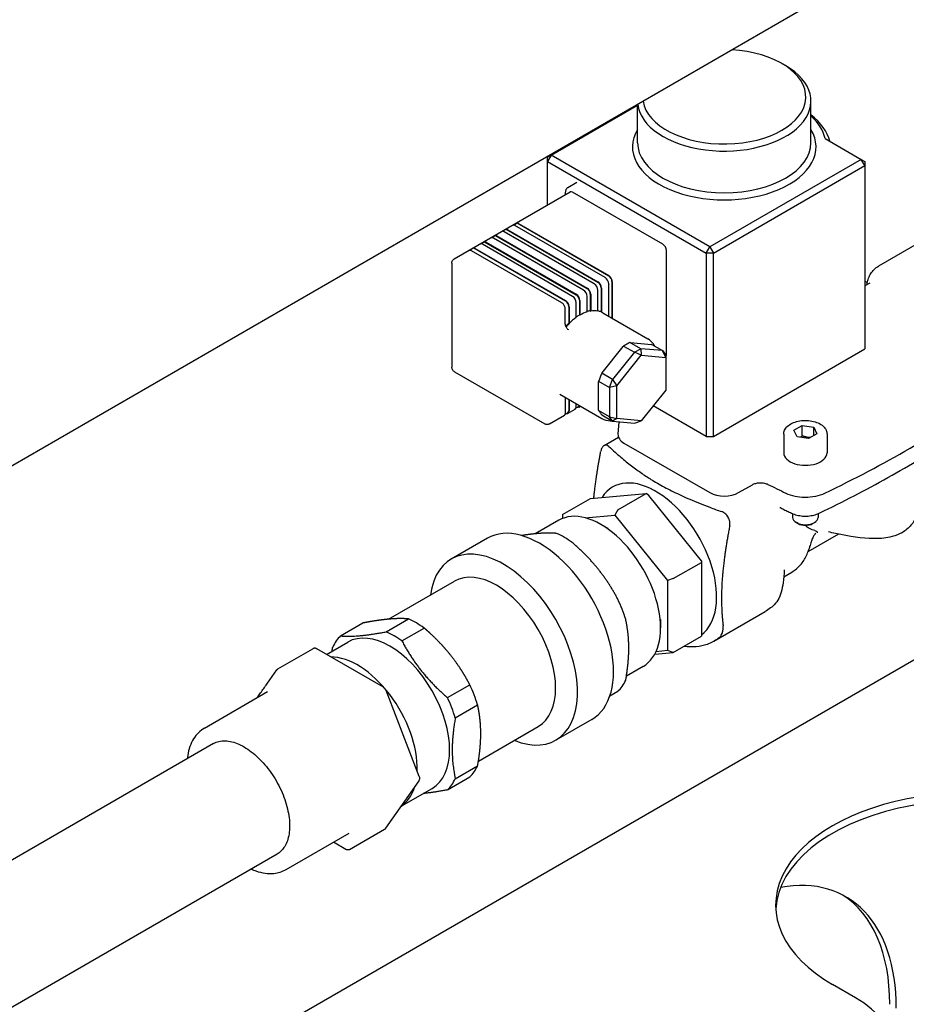
# Model space of a CAD drawing. Units: inches. Extents: x -2234 to -1034, y 1224 to 2124.
# Drawn here: x -2098 to -2057, y 1956 to 2001 of the extents above; entities that cross this region are included whole.
import ezdxf

# ---------------------------------------------------------------- set-up
doc = ezdxf.new("R2010")
doc.units = ezdxf.units.IN
doc.header["$MEASUREMENT"] = 0
doc.layers.add('MAKEUP-DETAIL', color=7, linetype='CONTINUOUS')

msp = doc.modelspace()

# ---------------------------------------------------------------- linework, layer by layer
at = {"layer": 'MAKEUP-DETAIL'}
for p, q in [((-1973.6475, 2053.05), (-2133.4372, 1960.7954)), ((-2063.1408, 1999.4082), (-2062.9738, 1999.3118)), ((-2073.831, 1995.165), (-2069.8291, 1997.4755)), ((-2069.8291, 1995.7436), (-2069.8291, 1997.5195)), ((-2061.7976, 1995.7436), (-2061.7976, 1997.6724)), ((-2061.1364, 1995.9365), (-2059.4661, 1994.9721)), ((-2073.831, 1995.165), (-2073.998, 1994.8757)), ((-2073.998, 1995.0686), (-2073.831, 1995.165)), ((-2066.4815, 1990.9218), (-2073.831, 1995.165)), ((-2073.998, 1994.8757), (-2073.998, 1995.0686)), ((-2073.998, 1992.8581), (-2073.998, 1994.8757)), ((-2073.998, 1994.8757), (-2066.6485, 1990.6325)), ((-2059.4661, 1994.9721), (-2066.4815, 1990.9218)), ((-2059.4661, 1994.9721), (-2059.2991, 1994.8757)), ((-2059.2991, 1994.6828), (-2059.4661, 1994.9721)), ((-2059.2991, 1994.8757), (-2059.2991, 1994.6828)), ((-2066.3145, 1990.6325), (-2059.2991, 1994.6828)), ((-2059.2991, 1994.6828), (-2059.2991, 1986.1964)), ((-2073.055, 1993.6753), (-2072.6474, 1993.9106)), ((-2078.3237, 1990.3607), (-2072.9536, 1993.4611)), ((-2073.1597, 1993.3421), (-2073.1597, 1993.4494)), ((-2068.6596, 1991.0385), (-2072.8354, 1993.4494)), ((-2075.5808, 1991.9292), (-2075.4138, 1992.0256)), ((-2075.4138, 1992.0256), (-2071.1651, 1989.5727)), ((-2075.3409, 1992.0029), (-2071.1651, 1989.5919)), ((-2076.0819, 1991.6399), (-2075.9149, 1991.7363)), ((-2071.8332, 1989.2062), (-2076.0091, 1991.6171)), ((-2075.9149, 1991.7363), (-2071.6662, 1989.2833)), ((-2075.842, 1991.7135), (-2071.6662, 1989.3026)), ((-2071.3322, 1989.4955), (-2075.508, 1991.9064)), ((-2077.0841, 1991.0612), (-2076.9171, 1991.1577)), ((-2076.9171, 1991.1577), (-2072.6684, 1988.7047)), ((-2076.8442, 1991.1349), (-2072.6684, 1988.724)), ((-2076.583, 1991.3505), (-2076.416, 1991.447)), ((-2072.3343, 1988.9169), (-2076.5102, 1991.3278)), ((-2076.416, 1991.447), (-2072.1673, 1988.994)), ((-2076.3431, 1991.4242), (-2072.1673, 1989.0133)), ((-2056.7612, 1991.1271), (-2058.6646, 1990.0281)), ((-2077.4181, 1990.8684), (-2077.6002, 1990.7632)), ((-2073.341, 1988.3306), (-2077.5168, 1990.7416)), ((-2077.4181, 1990.8684), (-2073.1695, 1988.4154)), ((-2077.3453, 1990.8456), (-2073.1695, 1988.4347)), ((-2072.8354, 1988.6276), (-2077.0113, 1991.0385)), ((-2068.4926, 1985.9274), (-2068.4926, 1990.7492)), ((-2066.6485, 1990.6325), (-2066.4815, 1990.9218)), ((-2066.3145, 1990.6325), (-2066.6485, 1990.6325)), ((-2066.6485, 1990.6325), (-2066.6485, 1982.1461)), ((-2066.4815, 1990.9218), (-2066.3145, 1990.6325)), ((-2066.3145, 1982.1461), (-2066.3145, 1990.6325)), ((-2078.4314, 1990.1706), (-2078.4314, 1985.3487)), ((-2071.0148, 1989.3123), (-2071.0148, 1987.6204)), ((-2070.9981, 1989.3026), (-2070.9981, 1987.6107)), ((-2059.0738, 1989.2463), (-2059.2991, 1989.1163)), ((-2071.6662, 1987.9493), (-2071.6662, 1988.9169)), ((-2071.5159, 1989.023), (-2071.5159, 1987.9059)), ((-2071.4992, 1989.0133), (-2071.4992, 1987.8962)), ((-2071.1651, 1987.7072), (-2071.1651, 1989.2062)), ((-2072.6684, 1987.6525), (-2072.6684, 1988.3383)), ((-2072.5181, 1988.4443), (-2072.5181, 1987.7693)), ((-2072.5014, 1988.4347), (-2072.5014, 1987.7596)), ((-2072.1673, 1987.9091), (-2072.1673, 1988.6276)), ((-2072.017, 1988.7337), (-2072.017, 1987.9593)), ((-2072.0003, 1988.724), (-2072.0003, 1987.9497)), ((-2073.1783, 1987.3663), (-2073.1783, 1988.049)), ((-2073.0192, 1988.155), (-2073.0192, 1987.3807)), ((-2073.0025, 1988.1454), (-2073.0025, 1987.3711)), ((-2072.017, 1987.9593), (-2072.0003, 1987.9497)), ((-2071.5159, 1987.9059), (-2071.4992, 1987.8962)), ((-2071.4384, 1987.8649), (-2069.3505, 1986.6595)), ((-2072.5181, 1987.7693), (-2072.5014, 1987.7596)), ((-2073.0192, 1987.3807), (-2073.0025, 1987.3711)), ((-2073.0025, 1987.3711), (-2073.0025, 1987.359)), ((-2072.9874, 1987.3624), (-2073.0025, 1987.3711)), ((-2069.6842, 1986.2037), (-2070.1856, 1986.4932)), ((-2070.1696, 1986.4916), (-2069.1885, 1986.404)), ((-2094.8814, 1949.9498), (-2031.8422, 1986.3455)), ((-2071.4714, 1985.0859), (-2070.4904, 1986.3064)), ((-2069.9735, 1986.0367), (-2070.9861, 1984.777)), ((-2070.4749, 1986.3262), (-2069.9735, 1986.0367)), ((-2069.9735, 1986.0367), (-2069.6842, 1986.2037)), ((-2069.6618, 1985.8975), (-2069.9735, 1986.0367)), ((-2069.6842, 1986.2037), (-2069.6618, 1985.8975)), ((-2068.6716, 1986.1133), (-2069.6842, 1986.2037)), ((-2069.173, 1986.4028), (-2068.6716, 1986.1133)), ((-2068.6716, 1986.1133), (-2068.527, 1985.9075)), ((-2068.527, 1985.7962), (-2068.6716, 1986.1133)), ((-2066.3145, 1982.1461), (-2059.2991, 1986.1964)), ((-2070.7967, 1984.4857), (-2069.6618, 1985.8975)), ((-2069.6618, 1985.8975), (-2068.527, 1985.7962)), ((-2068.527, 1985.9075), (-2068.527, 1985.7962)), ((-2068.527, 1985.7962), (-2068.527, 1984.283)), ((-2078.306, 1985.1314), (-2074.1301, 1982.7205)), ((-2071.6322, 1984.6937), (-2071.1307, 1984.4042)), ((-2071.6318, 1983.3644), (-2071.6318, 1984.6725)), ((-2070.9861, 1984.777), (-2071.4875, 1985.0665)), ((-2071.1307, 1984.4042), (-2070.9861, 1984.777)), ((-2070.9861, 1984.777), (-2070.7967, 1984.4857)), ((-2070.7967, 1984.4857), (-2071.1307, 1984.4042)), ((-2071.1307, 1984.4042), (-2071.1307, 1983.0541)), ((-2070.7967, 1982.9726), (-2070.7967, 1984.4857)), ((-2068.527, 1984.283), (-2069.6618, 1982.8712)), ((-2073.4224, 1984.1007), (-2071.4765, 1982.9772)), ((-2073.1695, 1983.2271), (-2073.1695, 1983.9019)), ((-2073.0192, 1983.8679), (-2073.0192, 1983.3332)), ((-2073.0025, 1983.8582), (-2073.0025, 1983.3236)), ((-2073.0514, 1983.2154), (-2072.7173, 1983.4083)), ((-2072.6777, 1983.4585), (-2072.5621, 1983.5252)), ((-2072.6684, 1983.5164), (-2072.6684, 1983.6653)), ((-2072.5503, 1983.5047), (-2072.4703, 1983.5509)), ((-2071.1307, 1983.0541), (-2071.6322, 1983.3436)), ((-2066.6485, 1982.1461), (-2069.1048, 1983.5642)), ((-2073.9116, 1982.7188), (-2073.2184, 1983.119)), ((-2073.1788, 1983.1692), (-2073.0632, 1983.2359)), ((-2071.4875, 1983.1378), (-2070.9861, 1982.8483)), ((-2071.1307, 1983.0541), (-2070.7967, 1982.9726)), ((-2070.9861, 1982.8483), (-2071.1307, 1983.0541)), ((-2070.7967, 1982.9726), (-2070.9861, 1982.8483)), ((-2070.9861, 1982.8483), (-2069.9735, 1982.7579)), ((-2069.6618, 1982.8712), (-2070.7967, 1982.9726)), ((-2069.9735, 1982.7579), (-2069.6618, 1982.8712)), ((-2070.7007, 1982.8228), (-2070.7358, 1982.2422)), ((-2062.5821, 1982.4301), (-2062.1963, 1982.6528)), ((-2062.4409, 1982.1259), (-2062.5821, 1982.4301)), ((-2062.1963, 1982.6528), (-2061.6694, 1982.5713)), ((-2062.1963, 1982.1706), (-2062.1963, 1982.6528)), ((-2061.6694, 1982.5713), (-2061.5282, 1982.2671)), ((-2061.6694, 1982.1856), (-2061.6694, 1982.5713)), ((-2071.3828, 1981.7189), (-2070.7139, 1982.1051)), ((-2066.6485, 1982.1461), (-2066.3145, 1982.1461)), ((-2063.0591, 1982.2522), (-2063.0591, 1981.3842)), ((-2061.9139, 1982.0444), (-2062.4409, 1982.1259)), ((-2061.5282, 1982.2671), (-2061.9139, 1982.0444)), ((-2061.0512, 1982.2522), (-2061.0512, 1981.3842)), ((-2070.4597, 1981.8377), (-2066.4811, 1979.5407)), ((-2065.1457, 1979.5407), (-2064.5109, 1979.9072)), ((-2073.3092, 1978.5203), (-2072.0046, 1979.2735)), ((-2072.0046, 1979.2735), (-2069.4378, 1979.5027)), ((-2070.7424, 1978.7495), (-2069.4378, 1979.5027)), ((-2069.3052, 1979.4025), (-2069.4378, 1979.5027)), ((-2066.871, 1976.3743), (-2069.3052, 1979.4025)), ((-2070.7424, 1978.7495), (-2070.875, 1978.4962)), ((-2073.3092, 1978.5203), (-2073.3092, 1978.3432)), ((-2072.2531, 1978.3731), (-2070.875, 1978.4962)), ((-2070.875, 1978.4962), (-2068.4408, 1975.468)), ((-2062.6457, 1978.5659), (-2062.6457, 1978.3929)), ((-2061.4646, 1978.5659), (-2061.4646, 1978.3929)), ((-2073.482, 1978.2597), (-2074.5667, 1977.6334)), ((-2071.1932, 1977.8732), (-2071.5272, 1978.066)), ((-2062.3907, 1978.1045), (-2062.4727, 1978.1518)), ((-2061.7195, 1978.1045), (-2061.6375, 1978.1518)), ((-2076.7881, 1977.4283), (-2078.4584, 1976.4639)), ((-2060.5184, 1977.6158), (-2061.9342, 1976.7984)), ((-2061.9546, 1976.7867), (-2061.9546, 1976.7867)), ((-2068.1756, 1975.5564), (-2066.871, 1976.3096)), ((-2066.871, 1976.3743), (-2066.871, 1976.3096)), ((-2066.871, 1976.3096), (-2066.871, 1972.8872)), ((-2068.1756, 1975.5564), (-2068.4408, 1975.468)), ((-2063.0572, 1975.6454), (-2062.6825, 1975.8618)), ((-2081.3681, 1973.6793), (-2078.3141, 1975.4425)), ((-2068.4408, 1975.468), (-2068.4408, 1972.2224)), ((-2066.2994, 1972.6547), (-2063.9141, 1974.0318)), ((-2083.586, 1972.906), (-2082.552, 1973.503)), ((-2081.4748, 1973.0946), (-2080.4408, 1973.6916)), ((-2080.7464, 1972.674), (-2079.7124, 1973.271)), ((-2068.7628, 1973.6637), (-2068.7628, 1973.278)), ((-2068.1756, 1972.134), (-2066.871, 1972.8872)), ((-2084.2423, 1972.0472), (-2083.2534, 1972.6181)), ((-2086.4884, 1971.3766), (-2084.8681, 1972.312)), ((-2081.605, 1970.5245), (-2084.691, 1972.3062)), ((-2069.0331, 1972.0574), (-2068.1756, 1972.134)), ((-2068.4408, 1972.2224), (-2068.9747, 1972.1747)), ((-2068.1756, 1972.134), (-2068.4408, 1972.2224)), ((-2069.5725, 1971.4883), (-2070.3469, 1971.0412)), ((-2086.9689, 1970.7186), (-2086.5392, 1971.3299)), ((-2078.6353, 1970.0477), (-2077.6012, 1970.6447)), ((-2089.8906, 1968.6361), (-2086.9676, 1970.3237)), ((-2079.9386, 1966.3981), (-2081.4816, 1970.375)), ((-2070.7432, 1970.3325), (-2071.1153, 1970.1177)), ((-2078.2711, 1969.109), (-2077.237, 1969.706)), ((-2077.2001, 1967.1118), (-2074.4283, 1968.7121)), ((-2071.9455, 1969.0408), (-2073.6159, 1968.0764)), ((-2089.4773, 1967.9201), (-2133.4372, 1942.5398)), ((-2078.2711, 1966.2941), (-2077.237, 1966.8911)), ((-2081.4951, 1963.9959), (-2079.9521, 1966.1911)), ((-2078.6353, 1965.776), (-2077.6012, 1966.373)), ((-2080.7748, 1965.0207), (-2079.344, 1965.8468)), ((-2086.1111, 1962.0898), (-2083.188, 1963.7774)), ((-2083.1662, 1963.0138), (-2081.5459, 1963.9493)), ((-2083.3433, 1963.0197), (-2083.9219, 1963.3537)), ((-2086.5245, 1962.8058), (-2119.4106, 1943.8189)), ((-2059.736, 1956.1525), (-2060.7966, 1956.7648))]:
    msp.add_line(p, q, dxfattribs=at)
for centre, major_axis, ratio, start_param, end_param in [((-2065.8134, 1997.8652), (3.7795, 0), 0.5773503, 3.233446, 7.7621283), ((-2065.8134, 1997.6724), (-4.0157, 0), 0.5773503, 0.0639314, 3.9269908), ((-2065.8134, 1995.3579), (4.9606, 0), 0.5773503, 0.1579424, 0.6274558), ((-2065.8134, 1995.5508), (4.7244, 0), 0.5773503, 0.1418971, 0.554811), ((-2065.8134, 1995.5508), (-4.252, 0), 0.5773503, 5.9482891, 9.7596741), ((-2065.8134, 1995.7436), (4.0157, 0), 0.5773503, 3.1415927, 6.2831853), ((-2072.8354, 1993.2565), (-0.1181, 0.2046), 0.5773503, 5.4977871, 6.2831853), ((-2075.3409, 1991.81), (-0.1181, 0.2046), 0.5773503, 5.4977871, 5.9488139), ((-2076.0091, 1991.4242), (-0.1181, 0.2046), 0.5773503, 5.4977871, 5.9488139), ((-2075.842, 1991.5207), (-0.1181, 0.2046), 0.5773503, 5.4977871, 5.9488139), ((-2075.508, 1991.7135), (-0.1181, 0.2046), 0.5773503, 5.4977871, 5.9488139), ((-2077.0113, 1990.8456), (-0.1181, 0.2046), 0.5773503, 5.4977871, 5.9488139), ((-2076.8442, 1990.9421), (-0.1181, 0.2046), 0.5773503, 5.4977871, 5.9488139), ((-2076.5102, 1991.1349), (-0.1181, 0.2046), 0.5773503, 5.4977871, 5.9488139), ((-2076.3431, 1991.2314), (-0.1181, 0.2046), 0.5773503, 5.4977871, 5.9488139), ((-2077.3453, 1990.6527), (-0.1181, 0.2046), 0.5773503, 5.4977871, 5.9488139), ((-2068.6596, 1990.8456), (-0.1181, 0.2046), 0.5773503, 3.9269908, 5.4977871), ((-2071.6662, 1989.1098), (0.1181, -0.2046), 0.5773503, 0.7853982, 2.3561945), ((-2071.6662, 1989.1098), (0.1063, -0.1841), 0.5773503, 0.7853982, 2.3561945), ((-2071.3322, 1989.3026), (-0.1181, 0.2046), 0.5773503, 3.9269908, 5.4977871), ((-2071.1651, 1989.3991), (0.1181, -0.2046), 0.5773503, 0.7853982, 2.3561945), ((-2071.1651, 1989.3991), (0.1063, -0.1841), 0.5773503, 0.7853982, 2.3561945), ((-2072.3343, 1988.724), (-0.1181, 0.2046), 0.5773503, 3.9269908, 5.4977871), ((-2072.1673, 1988.8204), (0.1181, -0.2046), 0.5773503, 0.7853982, 2.3561945), ((-2072.1673, 1988.8204), (0.1063, -0.1841), 0.5773503, 0.7853982, 2.3561945), ((-2071.8332, 1989.0133), (-0.1181, 0.2046), 0.5773503, 3.9269908, 5.4977871), ((-2073.1695, 1988.2418), (0.1181, -0.2046), 0.5773503, 0.7853982, 2.3561945), ((-2073.1695, 1988.2418), (0.1063, -0.1841), 0.5773503, 0.7853982, 2.3561945), ((-2072.8354, 1988.4347), (-0.1181, 0.2046), 0.5773503, 3.9269908, 5.4977871), ((-2072.6684, 1988.5311), (0.1181, -0.2046), 0.5773503, 0.7853982, 2.3561945), ((-2072.6684, 1988.5311), (0.1063, -0.1841), 0.5773503, 0.7853982, 2.3561945), ((-2072.5014, 1986.0238), (1.063, 1.8412), 0.5773503, 0.5613051, 0.7853982), ((-2072.5181, 1986.0334), (1.063, 1.8412), 0.5773503, 0.4455613, 0.5498939), ((-2072.5014, 1986.0238), (1.063, 1.8412), 0.5773503, 0.1963672, 0.4455613), ((-2072.5181, 1986.0334), (1.063, 1.8412), 0.5773503, 0.0556705, 0.1829435), ((-2072.5014, 1986.0238), (1.063, 1.8412), 0.5773503, 0, 0.0556705), ((-2072.5014, 1986.0238), (1.063, 1.8412), 0.5773503, 0.8967392, 1.1252351), ((-2072.5181, 1986.0334), (1.063, 1.8412), 0.5773503, 0.7853982, 0.8855656), ((-2072.5181, 1986.0334), (1.063, 1.8412), 0.5773503, 1.1252351, 1.2201282), ((-2072.5014, 1986.0238), (-1.063, -1.8412), 0.5773503, 4.2668277, 4.3677811), ((-2068.6596, 1986.0238), (0.1181, -0.2046), 0.5773503, 0.1323392, 0.7853982), ((-2098.1134, 2005.2113), (57.8511, 0), 0.5773503, 5.4054906, 5.5900837), ((-2073.1695, 1983.42), (0.1181, -0.2046), 0.5773503, 5.8321585, 7.0685835), ((-2073.1695, 1983.42), (0.1063, -0.1841), 0.5773503, 0, 0.7853982), ((-2072.8354, 1983.6129), (0.1181, -0.2046), 0.5773503, 0, 0.7853982), ((-2072.6684, 1983.7093), (0.1181, -0.2046), 0.5773503, 5.8321585, 6.8386403), ((-2072.6684, 1983.7093), (0.1063, -0.1841), 0.5773503, 0, 0.5293631), ((-2073.3365, 1983.3236), (0.1181, -0.2046), 0.5773503, 0, 0.7853982), ((-2069.7904, 1982.2232), (-0.946, 0), 0.5766475, 6.2483211, 7.0679745), ((-2062.0551, 1981.3842), (-1.0039, 0), 0.5773503, 0, 0.541902), ((-2062.0551, 1981.3842), (-1.0039, 0), 0.5773503, 0.541902, 2.5996907), ((-2062.0551, 1981.3842), (1.0039, 0), 0.5773503, 5.7412833, 6.2831853), ((-2068.987, 1976.3406), (1.9961, -3.4573), 0.5773503, 0.0620603, 3.4330084), ((-2025.9969, 2005.2113), (57.8511, 0), 0.5773503, 4.0005124, 4.0192874), ((-2065.8134, 1979.9271), (0.9449, 0), 0.5780539, 3.9275998, 5.4971782), ((-2071.5272, 1974.874), (1.9547, -3.3857), 0.5773503, 0, 3.1415927), ((-2062.0551, 1978.3929), (0.5906, 0), 0.5773503, 3.1415927, 6.2831853), ((-2074.3668, 1973.2346), (2.4213, -4.1937), 0.5773503, 0, 3.1415927), ((-2062.0551, 1978.2983), (0.4746, 0), 0.5773503, 3.9269908, 5.4977871), ((-2073.2186, 1973.8975), (-2.185, 3.7846), 0.5773503, 5.3796538, 5.6159205), ((-2062.1108, 1977.8322), (0.4533, -0.2775), 0.0363071, 0.0000058, 0.0003129), ((-2076.0371, 1972.2702), (2.4213, -4.1937), 0.5773503, 5.6437603, 10.0642029), ((-2062.4154, 1977.0345), (0.5067, -0.1606), 0.7221829, 0, 0.0003275), ((-2076.3712, 1972.0773), (-1.9429, 3.3652), 0.5773503, 3.1415927, 6.2831853), ((-2073.2186, 1973.8975), (-2.185, 3.7846), 0.5773503, 4.3324562, 4.568723), ((-2080.0766, 1969.938), (2.185, -3.7846), 0.5773503, 2.2380611, 2.4743278), ((-2081.1106, 1969.341), (-2.185, 3.7846), 0.5773503, 0.143666, 0.3799327), ((-2081.2987, 1969.2324), (-1.9547, 3.3857), 0.5773503, 3.1415927, 6.2831853), ((-2081.1106, 1969.341), (2.185, -3.7846), 0.5773503, 2.2380611, 2.4743278), ((-2082.802, 1968.3645), (-1.9547, 3.3857), 0.5773503, 3.8919314, 5.9642188), ((-2080.0766, 1969.938), (2.185, -3.7846), 0.5773503, 1.1908636, 1.4271303), ((-2073.2186, 1973.8975), (2.185, -3.7846), 0.5773503, 0.143666, 0.3799327), ((-2081.1106, 1969.341), (2.185, -3.7846), 0.5773503, 1.1908636, 1.4271303), ((-2080.0766, 1969.938), (2.185, -3.7846), 0.5773503, 0.143666, 0.3799327), ((-2081.1106, 1969.341), (2.185, -3.7846), 0.5773503, 0.143666, 0.3799327), ((-2054.4327, 1960.4391), (-9, 0), 0.5773503, 3.9269908, 7.0685835), ((-2082.802, 1968.3645), (1.9547, -3.3857), 0.5773503, 0.0400692, 0.4835296), ((-2054.4327, 1960.0913), (-9, 0), 0.5773503, 3.9269908, 6.2497093), ((-2065.7987, 1951.0796), (5.625, 9.7428), 0.5773503, 5.4977871, 6.7360015), ((-2066.0999, 1951.2535), (5.625, 9.7428), 0.5773503, 5.4977871, 6.2564063), ((-2063.9786, 1953.703), (6, 0), 0.5773503, 5.4977871, 7.0685835)]:
    msp.add_ellipse(centre, major_axis=major_axis, ratio=ratio, start_param=start_param, end_param=end_param, dxfattribs=at)
for points, degree, knots in [([(-2073.1597, 1993.4494), (-2073.1597, 1993.4697), (-2073.1584, 1993.4893), (-2073.1528, 1993.5267), (-2073.1486, 1993.5445), (-2073.1373, 1993.5779), (-2073.1303, 1993.5935), (-2073.1134, 1993.6221), (-2073.1035, 1993.6351), (-2073.0811, 1993.6578), (-2073.0686, 1993.6675), (-2073.055, 1993.6753)], 3, [4.71238898, 4.71238898, 4.71238898, 4.71238898, 4.86946861, 4.86946861, 5.02654824, 5.02654824, 5.18362787, 5.18362787, 5.3407075, 5.3407075, 5.49778713, 5.49778713, 5.49778713, 5.49778713]), ([(-2077.6002, 1990.7632), (-2077.5996, 1990.7636), (-2077.5988, 1990.7639), (-2077.5972, 1990.7644), (-2077.5961, 1990.7647), (-2077.5936, 1990.765), (-2077.5918, 1990.7651), (-2077.59, 1990.765)], 3, [0.1326196457, 0.1326196457, 0.1326196457, 0.1326196457, 0.1336960783, 0.1336960783, 0.1349117561, 0.1349117561, 0.1370021766, 0.1370021766, 0.1370021766, 0.1370021766]), ([(-2077.5168, 1990.7416), (-2077.5216, 1990.7443), (-2077.5265, 1990.7469), (-2077.5362, 1990.7516), (-2077.5411, 1990.7537), (-2077.5509, 1990.7573), (-2077.5558, 1990.7589), (-2077.5657, 1990.7616), (-2077.5706, 1990.7627), (-2077.5803, 1990.7643), (-2077.5852, 1990.7648), (-2077.59, 1990.765)], 3, [0, 0, 0, 0, 0.08629841, 0.08629841, 0.17259682, 0.17259682, 0.25889522, 0.25889522, 0.34519363, 0.34519363, 0.43149204, 0.43149204, 0.43149204, 0.43149204]), ([(-2078.4314, 1990.1706), (-2078.4314, 1990.1812), (-2078.4307, 1990.1925), (-2078.4271, 1990.2165), (-2078.4242, 1990.2293), (-2078.4152, 1990.2562), (-2078.409, 1990.2703), (-2078.3923, 1990.2986), (-2078.3816, 1990.3128), (-2078.3557, 1990.3391), (-2078.3404, 1990.351), (-2078.3237, 1990.3607)], 3, [4.71238898, 4.71238898, 4.71238898, 4.71238898, 4.86946861, 4.86946861, 5.02654824, 5.02654824, 5.18362787, 5.18362787, 5.3407075, 5.3407075, 5.49778713, 5.49778713, 5.49778713, 5.49778713]), ([(-2059.206, 1989.1701), (-2059.2023, 1989.1948), (-2059.198, 1989.2194), (-2059.1779, 1989.3206), (-2059.1567, 1989.3963), (-2059.0998, 1989.5441), (-2059.0642, 1989.6162), (-2058.9768, 1989.7532), (-2058.9249, 1989.8179), (-2058.8054, 1989.9344), (-2058.7377, 1989.9859), (-2058.6646, 1990.0281)], 3, [0.15634515, 0.15634515, 0.15634515, 0.15634515, 0.2029185, 0.2029185, 0.34853841, 0.34853841, 0.49415833, 0.49415833, 0.63977824, 0.63977824, 0.78539815, 0.78539815, 0.78539815, 0.78539815]), ([(-2073.1783, 1988.049), (-2073.1783, 1988.0693), (-2073.1811, 1988.0907), (-2073.1916, 1988.1343), (-2073.1994, 1988.1563), (-2073.2192, 1988.1992), (-2073.2312, 1988.2201), (-2073.2585, 1988.2587), (-2073.2737, 1988.2765), (-2073.3062, 1988.3074), (-2073.3234, 1988.3205), (-2073.341, 1988.3306)], 3, [4.712389, 4.712389, 4.712389, 4.712389, 5.0265482, 5.0265482, 5.3407075, 5.3407075, 5.6548668, 5.6548668, 5.969026, 5.969026, 6.2831853, 6.2831853, 6.2831853, 6.2831853]), ([(-2073.0897, 1987.1418), (-2073.1006, 1987.1543), (-2073.1109, 1987.1681), (-2073.1295, 1987.1974), (-2073.1379, 1987.2128), (-2073.1524, 1987.2442), (-2073.1586, 1987.2602), (-2073.1684, 1987.2919), (-2073.1721, 1987.3076), (-2073.1771, 1987.3379), (-2073.1783, 1987.3526), (-2073.1783, 1987.3663)], 3, [0.0484209, 0.0484209, 0.0484209, 0.0484209, 0.07175413, 0.07175413, 0.09508737, 0.09508737, 0.11842061, 0.11842061, 0.14175384, 0.14175384, 0.16508708, 0.16508708, 0.16508708, 0.16508708]), ([(-2073.1387, 1987.2152), (-2073.1371, 1987.217), (-2073.1354, 1987.2189), (-2073.1228, 1987.233), (-2073.1118, 1987.2451), (-2073.0896, 1987.2692), (-2073.0784, 1987.2811), (-2073.056, 1987.3047), (-2073.0447, 1987.3164), (-2073.0221, 1987.3395), (-2073.0107, 1987.3509), (-2072.9993, 1987.3622)], 3, [4.27048384, 4.27048384, 4.27048384, 4.27048384, 4.27410235, 4.27410235, 4.29837447, 4.29837447, 4.32264659, 4.32264659, 4.3469187, 4.3469187, 4.37119082, 4.37119082, 4.37119082, 4.37119082]), ([(-2073.0897, 1987.1418), (-2073.0763, 1987.1264), (-2073.0648, 1987.1055), (-2073.0497, 1987.0858), (-2073.0496, 1987.0857), (-2073.0495, 1987.0856)], 3, [0.012107983, 0.012107983, 0.012107983, 0.012107983, 0.045279417, 0.045279417, 0.045499821, 0.045499821, 0.045499821, 0.045499821]), ([(-2072.9993, 1987.3621), (-2072.9989, 1987.3626), (-2072.9984, 1987.3629), (-2072.9967, 1987.364), (-2072.9948, 1987.3644), (-2072.9914, 1987.3642), (-2072.9893, 1987.3634), (-2072.9874, 1987.3624)], 3, [0.0471611968, 0.0471611968, 0.0471611968, 0.0471611968, 0.0483408951, 0.0483408951, 0.0517107684, 0.0517107684, 0.0549799952, 0.0549799952, 0.0549799952, 0.0549799952]), ([(-2069.0273, 1986.3186), (-2069.0478, 1986.3567), (-2069.0705, 1986.3928), (-2069.1648, 1986.5229), (-2069.2512, 1986.6022), (-2069.3505, 1986.6595)], 3, [6.72695119, 6.72695119, 6.72695119, 6.72695119, 6.81638815, 6.81638815, 7.06858346, 7.06858346, 7.06858346, 7.06858346]), ([(-2078.306, 1985.1314), (-2078.3243, 1985.1421), (-2078.3391, 1985.1538), (-2078.3645, 1985.1779), (-2078.3751, 1985.1905), (-2078.3936, 1985.2166), (-2078.4014, 1985.2303), (-2078.4149, 1985.2594), (-2078.4204, 1985.2748), (-2078.4287, 1985.3089), (-2078.4314, 1985.3275), (-2078.4314, 1985.3487)], 3, [3.1415927, 3.1415927, 3.1415927, 3.1415927, 3.4557519, 3.4557519, 3.7699112, 3.7699112, 4.0840704, 4.0840704, 4.3982297, 4.3982297, 4.712389, 4.712389, 4.712389, 4.712389]), ([(-2071.4765, 1982.9772), (-2071.3627, 1982.9115), (-2071.2326, 1982.875), (-2071.0704, 1982.8672), (-2071.0452, 1982.867), (-2071.0197, 1982.8677)], 3, [3.92699081, 3.92699081, 3.92699081, 3.92699081, 4.21587833, 4.21587833, 4.26862308, 4.26862308, 4.26862308, 4.26862308]), ([(-2063.0591, 1982.2522), (-2063.0591, 1982.3148), (-2063.0445, 1982.3772), (-2062.9884, 1982.4976), (-2062.945, 1982.5548), (-2062.8305, 1982.6627), (-2062.7562, 1982.7118), (-2062.5857, 1982.7936), (-2062.4887, 1982.8257), (-2062.2846, 1982.8692), (-2062.1775, 1982.8806), (-2061.9634, 1982.8826), (-2061.8564, 1982.8732), (-2061.6517, 1982.834), (-2061.554, 1982.8042), (-2061.3769, 1982.7253), (-2061.2976, 1982.6761), (-2061.1688, 1982.5609), (-2061.1184, 1982.4952), (-2061.0637, 1982.3681), (-2061.0512, 1982.3102), (-2061.0512, 1982.2522)], 3, [5.4977871, 5.4977871, 5.4977871, 5.4977871, 5.7603957, 5.7603957, 6.0472304, 6.0472304, 6.3750606, 6.3750606, 6.7152583, 6.7152583, 7.0527991, 7.0527991, 7.3886042, 7.3886042, 7.7258499, 7.7258499, 8.0659989, 8.0659989, 8.3959711, 8.3959711, 8.6393798, 8.6393798, 8.6393798, 8.6393798]), ([(-2061.4102, 1978.5904), (-2060.8631, 1978.8528), (-2060.3242, 1979.1211), (-2059.2638, 1979.669), (-2058.7422, 1979.9487), (-2057.7169, 1980.5192), (-2057.2133, 1980.81), (-2056.2247, 1981.4022), (-2055.7397, 1981.7037), (-2054.789, 1982.3169), (-2054.3233, 1982.6287), (-2053.8676, 1982.9455)], 3, [3.04935834, 3.04935834, 3.04935834, 3.04935834, 3.08625206, 3.08625206, 3.12314579, 3.12314579, 3.16003952, 3.16003952, 3.19693324, 3.19693324, 3.23382697, 3.23382697, 3.23382697, 3.23382697]), ([(-2073.9116, 1982.7188), (-2073.9283, 1982.7091), (-2073.9463, 1982.7019), (-2073.982, 1982.6925), (-2073.9997, 1982.6904), (-2074.0326, 1982.69), (-2074.0479, 1982.6918), (-2074.0757, 1982.6974), (-2074.0882, 1982.7013), (-2074.1108, 1982.7102), (-2074.1209, 1982.7152), (-2074.1301, 1982.7205)], 3, [2.35619448, 2.35619448, 2.35619448, 2.35619448, 2.51327411, 2.51327411, 2.67035375, 2.67035375, 2.82743338, 2.82743338, 2.98451302, 2.98451302, 3.14159265, 3.14159265, 3.14159265, 3.14159265]), ([(-2071.1522, 1981.6723), (-2071.1842, 1981.702), (-2071.2196, 1981.724), (-2071.2979, 1981.7465), (-2071.3407, 1981.7415), (-2071.4143, 1981.7023), (-2071.4491, 1981.6659), (-2071.5015, 1981.5703), (-2071.5201, 1981.5131), (-2071.5315, 1981.4533)], 3, [-0.54036693, -0.54036693, -0.54036693, -0.54036693, -0.46471686, -0.46471686, -0.37311507, -0.37311507, -0.28151328, -0.28151328, -0.1969223, -0.1969223, -0.1969223, -0.1969223]), ([(-2064.5109, 1979.9072), (-2064.4659, 1979.9331), (-2064.4132, 1979.9543), (-2064.3092, 1979.9815), (-2064.2411, 1979.995), (-2064.0969, 1979.9981), (-2064.0265, 1979.9941), (-2063.8921, 1979.9655), (-2063.8365, 1979.9466), (-2063.7884, 1979.9226)], 3, [-0.52566639, -0.52566639, -0.52566639, -0.52566639, -0.33302404, -0.33302404, -0.18188075, -0.18188075, -0.08063328, -0.08063328, 0, 0, 0, 0]), ([(-2062.9595, 1979.5175), (-2062.8333, 1979.457), (-2062.6905, 1979.4097), (-2062.421, 1979.3536), (-2062.2575, 1979.3287), (-2061.9151, 1979.3289), (-2061.7496, 1979.3408), (-2061.4204, 1979.4097), (-2061.2765, 1979.4572), (-2061.1508, 1979.5175)], 3, [-1.2579025, -1.2579025, -1.2579025, -1.2579025, -0.7906709, -0.7906709, -0.4447296, -0.4447296, -0.2074386, -0.2074386, 0, 0, 0, 0]), ([(-2063.1991, 1978.8325), (-2063.2168, 1978.8409), (-2063.2353, 1978.8435), (-2063.241, 1978.8436), (-2063.2415, 1978.8435), (-2063.2415, 1978.8435)], 3, [0.00261516, 0.00261516, 0.00261516, 0.00261516, 0.09534837, 0.09534837, 0.11164071, 0.11164071, 0.11164071, 0.11164071]), ([(-2063.1976, 1978.8317), (-2063.1646, 1978.8155), (-2063.1315, 1978.7994), (-2063.0654, 1978.767), (-2063.0323, 1978.7509), (-2062.966, 1978.7187), (-2062.9328, 1978.7026), (-2062.8664, 1978.6705), (-2062.8332, 1978.6544), (-2062.7667, 1978.6224), (-2062.7334, 1978.6064), (-2062.7, 1978.5904)], 3, [1.651795704, 1.651795704, 1.651795704, 1.651795704, 1.654042692, 1.654042692, 1.65628968, 1.65628968, 1.658536668, 1.658536668, 1.660783655, 1.660783655, 1.663030643, 1.663030643, 1.663030643, 1.663030643]), ([(-2056.8151, 1978.8994), (-2056.8244, 1978.7182), (-2056.8695, 1978.532), (-2057.022, 1978.2016), (-2057.1288, 1978.0536), (-2057.3772, 1977.8088), (-2057.5208, 1977.7121), (-2057.8261, 1977.5596), (-2057.988, 1977.5096), (-2058.397, 1977.4222), (-2058.6438, 1977.4074), (-2059.4169, 1977.4185), (-2060.0036, 1977.5022), (-2060.7692, 1977.6701), (-2060.8793, 1977.6955), (-2060.9911, 1977.7226)], 3, [0.0065396, 0.0065396, 0.0065396, 0.0065396, 0.2870766, 0.2870766, 0.5609972, 0.5609972, 0.8454216, 0.8454216, 1.1741019, 1.1741019, 1.6958055, 1.6958055, 2.7152391, 2.7152391, 2.8829347, 2.8829347, 2.8829347, 2.8829347]), ([(-2065.5601, 1978.0057), (-2065.5489, 1978.0656), (-2065.548, 1978.1331), (-2065.5724, 1978.273), (-2065.6, 1978.3454), (-2065.6735, 1978.4695), (-2065.7236, 1978.5281), (-2065.8284, 1978.6113), (-2065.8808, 1978.64), (-2065.9324, 1978.6587)], 3, [-0.54930784, -0.54930784, -0.54930784, -0.54930784, -0.46471686, -0.46471686, -0.37311507, -0.37311507, -0.28151328, -0.28151328, -0.20586321, -0.20586321, -0.20586321, -0.20586321]), ([(-2062.7, 1978.5904), (-2062.6187, 1978.5514), (-2062.5347, 1978.5219), (-2062.3631, 1978.4782), (-2062.2757, 1978.464), (-2062.0995, 1978.4498), (-2062.0108, 1978.4498), (-2061.8346, 1978.464), (-2061.7471, 1978.4782), (-2061.5756, 1978.5219), (-2061.4915, 1978.5514), (-2061.4102, 1978.5904)], 3, [1.6630306, 1.6630306, 1.6630306, 1.6630306, 1.9402962, 1.9402962, 2.2175617, 2.2175617, 2.4948273, 2.4948273, 2.7720928, 2.7720928, 3.0493583, 3.0493583, 3.0493583, 3.0493583]), ([(-2061.6123, 1977.7795), (-2061.7024, 1977.8039), (-2061.789, 1977.8364), (-2061.942, 1977.9189), (-2062.0087, 1977.9664), (-2062.0692, 1978.0243)], 3, [0.000047, 0.000047, 0.000047, 0.000047, 0.20080596, 0.20080596, 0.38195499, 0.38195499, 0.38195499, 0.38195499]), ([(-2061.6575, 1977.5547), (-2061.6711, 1977.5325), (-2061.6837, 1977.5093), (-2061.7098, 1977.4574), (-2061.7229, 1977.4284), (-2061.754, 1977.354), (-2061.7705, 1977.309), (-2061.8125, 1977.1873), (-2061.835, 1977.1127), (-2061.8747, 1976.9833), (-2061.8918, 1976.9275), (-2061.9087, 1976.8741)], 3, [0, 0, 0, 0, 0.03312816, 0.03312816, 0.07494101, 0.07494101, 0.14265842, 0.14265842, 0.26454018, 0.26454018, 0.36415458, 0.36415458, 0.36415458, 0.36415458]), ([(-2061.5637, 1977.667), (-2061.5637, 1977.667), (-2061.564, 1977.6668), (-2061.5665, 1977.6651), (-2061.5704, 1977.6623), (-2061.5802, 1977.6537), (-2061.5858, 1977.6484), (-2061.5981, 1977.6356), (-2061.6048, 1977.6281), (-2061.6196, 1977.6101), (-2061.6278, 1977.5993), (-2061.6432, 1977.5774), (-2061.6504, 1977.5662), (-2061.6574, 1977.5549)], 3, [0.002319679, 0.002319679, 0.002319679, 0.002319679, 0.010161808, 0.010161808, 0.02826954, 0.02826954, 0.043313715, 0.043313715, 0.058496343, 0.058496343, 0.076485903, 0.076485903, 0.093429305, 0.093429305, 0.093429305, 0.093429305]), ([(-2061.6123, 1977.7795), (-2061.5912, 1977.7738), (-2061.5729, 1977.7677), (-2061.5576, 1977.7614), (-2061.5508, 1977.7586), (-2061.5446, 1977.7558), (-2061.539, 1977.7529), (-2061.521, 1977.7436), (-2061.5094, 1977.734), (-2061.5044, 1977.7233), (-2061.5015, 1977.7168), (-2061.5011, 1977.7104), (-2061.5024, 1977.7039), (-2061.5042, 1977.6949), (-2061.5092, 1977.6859), (-2061.5151, 1977.6771)], 3, [-0.17067977, -0.17067977, -0.17067977, -0.17067977, -0.13600713, -0.13600713, -0.13600713, -0.12054325, -0.12054325, -0.12054325, -0.07084636, -0.07084636, -0.07084636, -0.04091402, -0.04091402, -0.04091402, 0.00081813, 0.00081813, 0.00081813, 0.00081813]), ([(-2062.6825, 1975.8618), (-2062.6075, 1975.905), (-2062.5363, 1975.9546), (-2062.403, 1976.0648), (-2062.3409, 1976.1254), (-2062.227, 1976.2556), (-2062.1751, 1976.3252), (-2062.0817, 1976.4715), (-2062.0401, 1976.5482), (-2061.9671, 1976.7071), (-2061.9355, 1976.7894), (-2061.9087, 1976.874)], 3, [2.3561945, 2.3561945, 2.3561945, 2.3561945, 2.45327391, 2.45327391, 2.55035333, 2.55035333, 2.64743274, 2.64743274, 2.74451215, 2.74451215, 2.84159156, 2.84159156, 2.84159156, 2.84159156]), ([(-2065.9178, 1975.3973), (-2065.9335, 1975.1361), (-2065.9425, 1974.8845), (-2065.9425, 1974.4178), (-2065.9335, 1974.1753), (-2065.9178, 1973.9327)], 3, [-8.93093988, -8.93093988, -8.93093988, -8.93093988, -8.56798902, -8.56798902, -8.20503815, -8.20503815, -8.20503815, -8.20503815]), ([(-2063.1732, 1974.9346), (-2063.2068, 1974.8014), (-2063.2603, 1974.6716), (-2063.3945, 1974.4565), (-2063.4709, 1974.3655), (-2063.5579, 1974.288)], 3, [0, 0, 0, 0, 0.17487642, 0.17487642, 0.32294556, 0.32294556, 0.32294556, 0.32294556]), ([(-2080.4408, 1973.6916), (-2080.5887, 1973.7041), (-2080.737, 1973.7097), (-2080.8883, 1973.7094), (-2081.2036, 1973.6976), (-2081.5528, 1973.6631), (-2081.7399, 1973.6398), (-2082.0078, 1973.6005), (-2082.3134, 1973.5473), (-2082.3902, 1973.5335), (-2082.4696, 1973.5187), (-2082.552, 1973.503)], 5, [0, 0, 0, 0, 0, 0, 35.3162356, 35.3162356, 35.3162356, 71.0543252, 71.0543252, 71.0543252, 82.5341171, 82.5341171, 82.5341171, 82.5341171, 82.5341171, 82.5341171]), ([(-2077.6012, 1970.6447), (-2077.7491, 1970.9248), (-2077.8975, 1971.1796), (-2078.0487, 1971.417), (-2078.3641, 1971.8706), (-2078.7132, 1972.2924), (-2078.9004, 1972.5008), (-2079.1682, 1972.7765), (-2079.4738, 1973.0599), (-2079.5506, 1973.1295), (-2079.63, 1973.1998), (-2079.7124, 1973.271)], 5, [0, 0, 0, 0, 0, 0, 35.3162356, 35.3162356, 35.3162356, 71.0543252, 71.0543252, 71.0543252, 82.5341171, 82.5341171, 82.5341171, 82.5341171, 82.5341171, 82.5341171]), ([(-2066.0452, 1972.8301), (-2066.0078, 1972.8609), (-2065.9755, 1972.8962), (-2065.8771, 1973.0434), (-2065.845, 1973.1903), (-2065.8631, 1973.3584), (-2065.8635, 1973.3626), (-2065.864, 1973.3668)], 3, [-1.18119819, -1.18119819, -1.18119819, -1.18119819, -1.08429394, -1.08429394, -0.81796766, -0.81796766, -0.81123328, -0.81123328, -0.81123328, -0.81123328]), ([(-2066.0452, 1972.8301), (-2066.0646, 1972.8143), (-2066.0843, 1972.7989), (-2066.2598, 1972.6667), (-2066.4285, 1972.5768), (-2066.7602, 1972.4563), (-2066.9337, 1972.417), (-2067.2972, 1972.3851), (-2067.4866, 1972.3911), (-2067.6808, 1972.4196)], 3, [-8.309742, -8.309742, -8.309742, -8.309742, -8.2610749, -8.2610749, -7.8795112, -7.8795112, -7.5318996, -7.5318996, -7.1938604, -7.1938604, -7.1938604, -7.1938604]), ([(-2084.691, 1972.3062), (-2084.7, 1972.3114), (-2084.7095, 1972.3161), (-2084.73, 1972.3242), (-2084.7408, 1972.3275), (-2084.764, 1972.3322), (-2084.7763, 1972.3335), (-2084.8021, 1972.3332), (-2084.8156, 1972.3316), (-2084.8424, 1972.3246), (-2084.8558, 1972.3192), (-2084.8681, 1972.312)], 3, [6.28318531, 6.28318531, 6.28318531, 6.28318531, 6.44026494, 6.44026494, 6.59734457, 6.59734457, 6.75442421, 6.75442421, 6.91150384, 6.91150384, 7.06858347, 7.06858347, 7.06858347, 7.06858347]), ([(-2086.5392, 1971.3299), (-2086.5367, 1971.3335), (-2086.5339, 1971.3371), (-2086.5281, 1971.3441), (-2086.5251, 1971.3475), (-2086.5186, 1971.354), (-2086.5151, 1971.3572), (-2086.508, 1971.3633), (-2086.5042, 1971.3662), (-2086.4965, 1971.3717), (-2086.4925, 1971.3742), (-2086.4884, 1971.3766)], 3, [5.23598776, 5.23598776, 5.23598776, 5.23598776, 5.28834763, 5.28834763, 5.34070751, 5.34070751, 5.39306739, 5.39306739, 5.44542727, 5.44542727, 5.49778714, 5.49778714, 5.49778714, 5.49778714]), ([(-2087.4475, 1970.0466), (-2087.4295, 1970.0731), (-2087.4113, 1970.0997), (-2087.3484, 1970.1911), (-2087.3023, 1970.2567), (-2087.2074, 1970.3892), (-2087.1585, 1970.4561), (-2087.0617, 1970.5889), (-2087.0137, 1970.6549), (-2086.9689, 1970.7186)], 3, [-0.55925248, -0.55925248, -0.55925248, -0.55925248, -0.49122437, -0.49122437, -0.32748292, -0.32748292, -0.16374146, -0.16374146, 0, 0, 0, 0]), ([(-2081.4816, 1970.375), (-2081.4863, 1970.3871), (-2081.4918, 1970.399), (-2081.5041, 1970.4219), (-2081.511, 1970.4329), (-2081.526, 1970.4542), (-2081.5342, 1970.4644), (-2081.5518, 1970.4837), (-2081.5614, 1970.4928), (-2081.5819, 1970.5098), (-2081.593, 1970.5176), (-2081.605, 1970.5245)], 3, [5.2359878, 5.2359878, 5.2359878, 5.2359878, 5.4454273, 5.4454273, 5.6548668, 5.6548668, 5.8643063, 5.8643063, 6.0737458, 6.0737458, 6.2831853, 6.2831853, 6.2831853, 6.2831853]), ([(-2077.237, 1966.8911), (-2077.1843, 1967.1891), (-2077.1457, 1967.4606), (-2077.1186, 1967.714), (-2077.085, 1968.1988), (-2077.0919, 1968.6512), (-2077.1053, 1968.8751), (-2077.1369, 1969.1718), (-2077.19, 1969.4779), (-2077.2042, 1969.553), (-2077.2199, 1969.629), (-2077.237, 1969.706)], 5, [0, 0, 0, 0, 0, 0, 35.3162356, 35.3162356, 35.3162356, 71.0543252, 71.0543252, 71.0543252, 82.5341171, 82.5341171, 82.5341171, 82.5341171, 82.5341171, 82.5341171]), ([(-2089.8906, 1968.6361), (-2090.0924, 1968.5196), (-2090.2629, 1968.3499), (-2090.5284, 1967.9199), (-2090.6209, 1967.6566), (-2090.6764, 1967.3162), (-2090.6829, 1967.2689), (-2090.6883, 1967.2209)], 3, [0.78539816, 0.78539816, 0.78539816, 0.78539816, 1.08686861, 1.08686861, 1.40011049, 1.40011049, 1.44976162, 1.44976162, 1.44976162, 1.44976162]), ([(-2089.4773, 1967.9201), (-2089.3195, 1968.0111), (-2089.1336, 1968.0551), (-2088.7297, 1968.0398), (-2088.5153, 1967.9867), (-2088.0789, 1967.7918), (-2087.8578, 1967.6532), (-2087.4267, 1967.3031), (-2087.2169, 1967.0916), (-2086.8303, 1966.616), (-2086.6537, 1966.3518), (-2086.3525, 1965.7983), (-2086.2281, 1965.5089), (-2086.0444, 1964.9356), (-2085.9851, 1964.6519), (-2085.9362, 1964.1202), (-2085.9465, 1963.8724), (-2086.0324, 1963.4368), (-2086.1082, 1963.2498), (-2086.297, 1962.9748), (-2086.4027, 1962.8761), (-2086.5245, 1962.8058)], 3, [5.4977871, 5.4977871, 5.4977871, 5.4977871, 5.8461693, 5.8461693, 6.1703845, 6.1703845, 6.48397, 6.48397, 6.7977, 6.7977, 7.1125565, 7.1125565, 7.427757, 7.427757, 7.7423536, 7.7423536, 8.0557621, 8.0557621, 8.3704207, 8.3704207, 8.6393798, 8.6393798, 8.6393798, 8.6393798]), ([(-2079.9521, 1966.1911), (-2079.942, 1966.2055), (-2079.9347, 1966.2207), (-2079.9247, 1966.2506), (-2079.9218, 1966.2654), (-2079.9191, 1966.2939), (-2079.9192, 1966.3078), (-2079.9215, 1966.3348), (-2079.9237, 1966.3479), (-2079.9299, 1966.3735), (-2079.9339, 1966.386), (-2079.9386, 1966.3981)], 3, [4.1887902, 4.1887902, 4.1887902, 4.1887902, 4.3982297, 4.3982297, 4.6076692, 4.6076692, 4.8171087, 4.8171087, 5.0265482, 5.0265482, 5.2359878, 5.2359878, 5.2359878, 5.2359878]), ([(-2081.5459, 1963.9493), (-2081.5418, 1963.9516), (-2081.5378, 1963.9542), (-2081.53, 1963.9597), (-2081.5263, 1963.9626), (-2081.5191, 1963.9687), (-2081.5157, 1963.9718), (-2081.5092, 1963.9784), (-2081.5061, 1963.9818), (-2081.5004, 1963.9888), (-2081.4976, 1963.9923), (-2081.4951, 1963.9959)], 3, [3.92699082, 3.92699082, 3.92699082, 3.92699082, 3.97935069, 3.97935069, 4.03171057, 4.03171057, 4.08407045, 4.08407045, 4.13643033, 4.13643033, 4.1887902, 4.1887902, 4.1887902, 4.1887902]), ([(-2083.1662, 1963.0138), (-2083.1785, 1963.0067), (-2083.1919, 1963.0013), (-2083.2187, 1962.9943), (-2083.2322, 1962.9926), (-2083.2579, 1962.9923), (-2083.2703, 1962.9937), (-2083.2935, 1962.9984), (-2083.3043, 1963.0017), (-2083.3248, 1963.0098), (-2083.3343, 1963.0145), (-2083.3433, 1963.0197)], 3, [2.35619449, 2.35619449, 2.35619449, 2.35619449, 2.51327412, 2.51327412, 2.67035376, 2.67035376, 2.82743339, 2.82743339, 2.98451302, 2.98451302, 3.14159265, 3.14159265, 3.14159265, 3.14159265]), ([(-2087.7356, 1962.1065), (-2087.6601, 1962.0736), (-2087.5847, 1962.0444), (-2087.2234, 1961.9228), (-2086.9427, 1961.8846), (-2086.476, 1961.9304), (-2086.2826, 1961.9908), (-2086.1111, 1962.0898)], 3, [3.26262736, 3.26262736, 3.26262736, 3.26262736, 3.34727338, 3.34727338, 3.67085231, 3.67085231, 3.92699082, 3.92699082, 3.92699082, 3.92699082])]:
    msp.add_open_spline(points, degree=degree, knots=knots, dxfattribs=at)
for points, degree in [([(-2059.2991, 1989.3376), (-2059.2613, 1989.3178), (-2059.2236, 1989.2979), (-2059.186, 1989.278)], 3), ([(-2070.1856, 1986.4932), (-2070.2345, 1986.4645), (-2070.2836, 1986.4363), (-2070.33, 1986.4095)], 3), ([(-2070.1696, 1986.4916), (-2070.1746, 1986.4921), (-2070.18, 1986.4926), (-2070.1856, 1986.4932)], 3), ([(-2070.4749, 1986.3262), (-2070.4801, 1986.3194), (-2070.4853, 1986.3128), (-2070.4904, 1986.3064)], 3), ([(-2070.33, 1986.4095), (-2070.3763, 1986.3827), (-2070.4249, 1986.3543), (-2070.4749, 1986.3262)], 3), ([(-2069.173, 1986.4028), (-2069.1782, 1986.4031), (-2069.1834, 1986.4036), (-2069.1885, 1986.404)], 3), ([(-2071.5595, 1984.8799), (-2071.5827, 1984.8201), (-2071.6068, 1984.7569), (-2071.6322, 1984.6937)], 3), ([(-2071.6322, 1984.6937), (-2071.6319, 1984.6864), (-2071.6318, 1984.6793), (-2071.6318, 1984.6725)], 3), ([(-2071.4875, 1985.0665), (-2071.5118, 1985.0027), (-2071.5363, 1984.9397), (-2071.5595, 1984.8799)], 3), ([(-2071.4714, 1985.0859), (-2071.4765, 1985.0796), (-2071.4819, 1985.0731), (-2071.4875, 1985.0665)], 3), ([(-2073.1695, 1983.9019), (-2073.1695, 1983.9186), (-2073.1672, 1983.9361), (-2073.1632, 1983.951)], 3), ([(-2071.6318, 1983.3644), (-2071.6318, 1983.3576), (-2071.632, 1983.3507), (-2071.6322, 1983.3436)], 3), ([(-2071.6322, 1983.3436), (-2071.607, 1983.3082), (-2071.5827, 1983.2735), (-2071.5595, 1983.2405)], 3), ([(-2071.5595, 1983.2405), (-2071.5363, 1983.2075), (-2071.5116, 1983.1725), (-2071.4875, 1983.1378)], 3), ([(-2073.5828, 1977.651), (-2073.8358, 1977.6725), (-2074.119, 1977.676), (-2074.4371, 1977.657), (-2074.7983, 1977.6141), (-2075.1979, 1977.5501)], 5), ([(-2061.5638, 1977.6669), (-2061.5638, 1977.6669), (-2061.5638, 1977.6669), (-2061.5638, 1977.6669)], 3), ([(-2060.9911, 1977.7226), (-2060.9912, 1977.7227), (-2060.9913, 1977.7227), (-2060.9914, 1977.7227)], 3), ([(-2070.7432, 1974.6042), (-2071.0564, 1975.1973), (-2071.4159, 1975.7607), (-2071.8305, 1976.2766), (-2072.3177, 1976.7664), (-2072.8544, 1977.2305)], 5), ([(-2063.0324, 1975.9573), (-2063.0451, 1975.7624), (-2063.0633, 1975.5643), (-2063.0879, 1975.3647)], 3), ([(-2063.0324, 1975.9573), (-2063.0324, 1975.9575), (-2063.0324, 1975.9577), (-2063.0324, 1975.958)], 3), ([(-2063.0885, 1975.3599), (-2063.1067, 1975.215), (-2063.1381, 1975.0739), (-2063.1733, 1974.9343)], 3), ([(-2063.6647, 1974.1993), (-2063.7441, 1974.1378), (-2063.8276, 1974.0818), (-2063.9141, 1974.0318)], 3), ([(-2063.5579, 1974.288), (-2063.5924, 1974.2572), (-2063.6281, 1974.2276), (-2063.6647, 1974.1993)], 3), ([(-2070.379, 1970.8506), (-2070.2673, 1971.4817), (-2070.2035, 1972.0829), (-2070.2034, 1972.6358), (-2070.2673, 1973.1634), (-2070.379, 1973.6655)], 5)]:
    msp.add_open_spline(points, degree=degree, dxfattribs=at)
for points, weights in [([(-2062.1963, 1982.1706), (-2062.2392, 1982.1316), (-2062.2784, 1982.1007)], [1, 1.03071964597, 1.04923898988]), ([(-2061.8422, 1982.0858), (-2062.0083, 1982.0957), (-2062.1963, 1982.1706)], [1.06693607633, 1.1057323167, 1]), ([(-2071.1522, 1981.6723), (-2069.1552, 1979.8116), (-2065.9324, 1978.6587)], [1.29695298083, 1.69764161377, 1.29695298083]), ([(-2071.8542, 1979.2869), (-2071.7673, 1980.2049), (-2071.5315, 1981.4533)], [1.03000291039, 1.08787309515, 1.0835199382]), ([(-2065.5601, 1978.0057), (-2065.85, 1976.4708), (-2065.9178, 1975.3973)], [1.0835199382, 1.08887706485, 1]), ([(-2065.9178, 1973.9327), (-2065.8987, 1973.6523), (-2065.864, 1973.3668)], [1, 1.02353916483, 1.04046818139]), ([(-2083.586, 1972.906), (-2082.808, 1972.84), (-2081.4748, 1973.0946)], [1.39524260458, 1.51835224616, 1.39524260458]), ([(-2083.9823, 1972.1973), (-2083.9673, 1972.2912), (-2083.9502, 1972.3879)], [1.40846848069, 1.40225496916, 1.39524260458]), ([(-2080.7464, 1972.674), (-2079.9684, 1971.2006), (-2078.6353, 1970.0477)], [1.39524260458, 1.51835224616, 1.39524260458]), ([(-2078.2711, 1969.109), (-2078.5486, 1967.5413), (-2078.2711, 1966.2941)], [1.39524260458, 1.51835224616, 1.39524260458]), ([(-2078.6353, 1965.776), (-2079.2823, 1965.6525), (-2079.7626, 1965.6051)], [1.39524260458, 1.4523996879, 1.45648323235])]:
    msp.add_rational_spline(points, weights, degree=2, dxfattribs=at)

doc.saveas('drawing.dxf')
